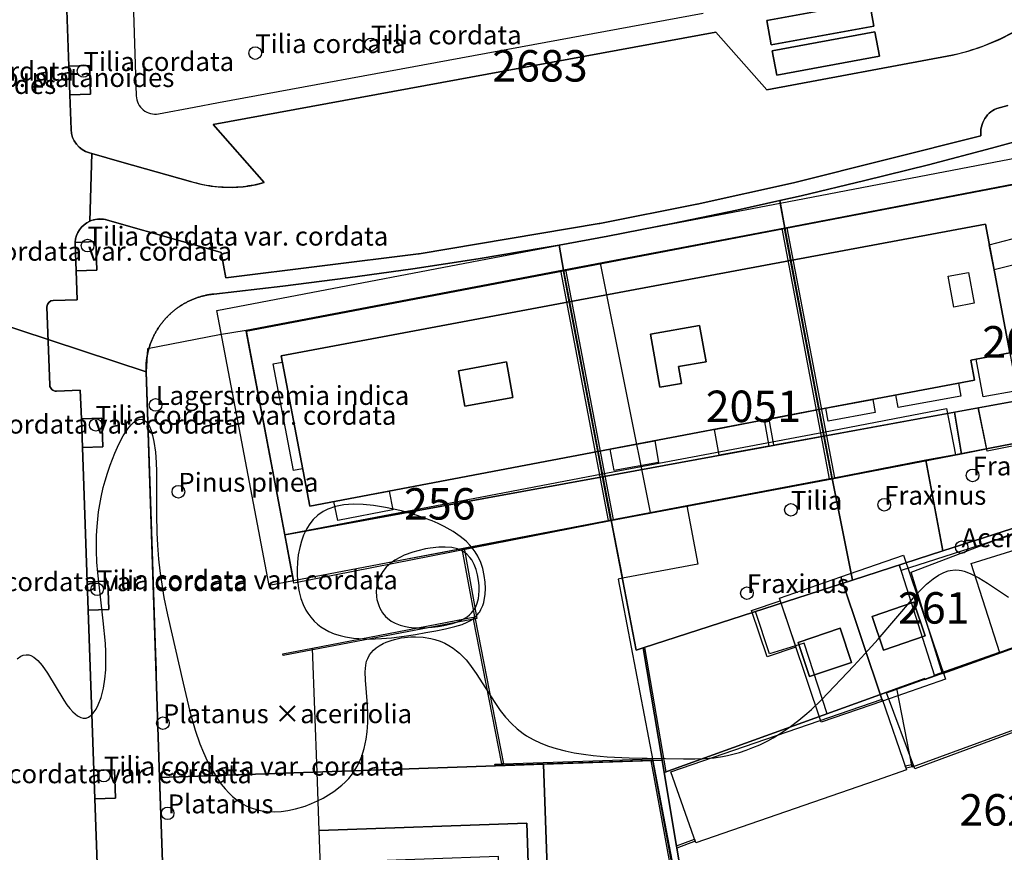
# Model space of a CAD drawing. Units: metres. Extents: x 371 to 2500344, y 152 to 1116202.
# Drawn here: x 2499537 to 2499615, y 1115827 to 1115894 of the extents above; entities that cross this region are included whole.
import ezdxf

# ---------------------------------------------------------------- set-up
doc = ezdxf.new("R2010")
doc.units = ezdxf.units.M
doc.header["$LTSCALE"] = 0.0002
for name, color, linetype, lineweight in [('cad_l_objetdivers_ligne', 10, 'Continuous', 25), ('cad_n_parcelle_mensu', 10, 'Continuous', 25), ('cad_s_batiment_horsol', 10, 'Continuous', 25), ('cad_s_batiment_horsol_toit', 10, 'Continuous', 25), ('cad_s_batiment_horsol_toit_sp', 10, 'Continuous', 25), ('cad_s_batiment_sousol', 10, 'Continuous', 25), ('cad_s_domroutier_objets_niv0', 10, 'Continuous', 25), ('cad_s_objetdivers_poly', 10, 'Continuous', 25), ('cad_s_parcelle_mensu', 10, 'Continuous', 25), ('geo_l_mna_courbe_niveau', 10, 'Continuous', 25), ('sipv_n_ica_arbre_isole', 10, 'Continuous', 25), ('sipv_p_ica_arbre_isole', 10, 'Continuous', 25)]:
    doc.layers.add(name, color=color, linetype=linetype, lineweight=lineweight)
doc.layers.add('cad_s_marquise', color=252, linetype='Continuous')
doc.layers.add('sipv_ica_p_arbre_isole', color=92, linetype='Continuous')
doc.styles.add('ECRITURE_DROIT', font='romans.shx')

# ---------------------------------------------------------------- blocks, each defined once
blk = doc.blocks.new('AP1S2_FeatureWriter_0_FMEBLOCK108')
at = {"layer": 'cad_s_batiment_horsol_toit'}
for points in [[(-9.912, 4.304), (7.669, 7.584), (9.912, -4.25), (-7.651, -7.584)], [(0.438, 2.422), (-3.47, 1.728), (-2.724, -2.469), (-1.013, -2.188), (-1.234, -0.836), (0.948, -0.448)]]:
    blk.add_lwpolyline(points, close=True, dxfattribs=at)
blk = doc.blocks.new('AP1S2_FeatureWriter_0_FMEBLOCK126')
at = {"layer": 'cad_s_batiment_horsol_toit'}
for points in [[(4.156, -4.067), (-0.831, -5.793), (-4.156, 4.068), (0.829, 5.793)], [(-1.66, 0.92), (-0.76, -1.748), (2.546, -0.603), (1.646, 2.065)]]:
    blk.add_lwpolyline(points, close=True, dxfattribs=at)
blk = doc.blocks.new('AP1S2_FeatureWriter_0_FMEBLOCK147')
at = {"layer": 'cad_s_batiment_horsol_toit'}
for points in [[(10.319, 8.116), (12.58, -3.771), (-10.307, -8.116), (-12.58, 3.844)], [(5.319, 3.354), (1.511, 2.652), (2.031, -0.168), (5.839, 0.534)]]:
    blk.add_lwpolyline(points, close=True, dxfattribs=at)
blk = doc.blocks.new('AP1S2_FeatureWriter_0_FMEBLOCK213')
at = {"layer": 'cad_s_batiment_horsol_toit'}
for points in [[(-0.777, -5.775), (-4.101, 4.086), (0.777, 5.775), (4.101, -4.086)], [(-2.616, 0.571), (-1.712, -2.135), (1.634, -1.011), (0.732, 1.695)]]:
    blk.add_lwpolyline(points, close=True, dxfattribs=at)
blk = doc.blocks.new('AP1S2_FeatureWriter_0_FMEBLOCK297')
at = {"layer": 'cad_s_domroutier_objets_niv0'}
blk.add_lwpolyline([(9.06, -25.794), (9.423, -36.199), (9.502, -38.472), (9.598, -41.226, 0.325904), (11.052, -43.081), (11.255, -43.138), (11.085, -48.5, 0.279921), (9.919, -50.184), (9.916, -50.251), (9.916, -50.328), (9.992, -52.448), (10.077, -54.752), (8.186, -54.795, 0.398603), (7.683, -55.319), (7.903, -61.525, 0.428375), (8.441, -62), (10.332, -61.94), (10.414, -64.212), (10.495, -66.491), (10.878, -77.154), (10.959, -79.414), (11.415, -92.134), (11.496, -94.389), (11.918, -106.158)], format="xyb", dxfattribs=at)
blk = doc.blocks.new('AP1S2_FeatureWriter_0_FMEBLOCK298')
at = {"layer": 'cad_s_domroutier_objets_niv0'}
for points in [[(37.829, -72.044, -0.089837), (31.909, -74.527), (17.159, -77.278), (13.107, -72.679), (-26.838, -80.038), (-22.791, -84.624), (-22.774, -84.643, -0.041365), (-24.444, -84.966, -0.103478), (-28.642, -84.553), (-34.099, -83.009), (-36.46, -82.341), (-36.663, -82.284, -0.325904), (-38.117, -80.429), (-38.213, -77.675), (-36.578, -77.618), (-36.663, -75.345), (-38.293, -75.402), (-38.656, -64.997)], [(-33.712, -53.566), (-32.946, -77.748, 0.460065), (-31.168, -79.172), (-28.344, -78.637), (-26.405, -78.28), (12.106, -71.182)]]:
    blk.add_lwpolyline(points, format="xyb", dxfattribs=at)
for points in [[(17.145, -71.77), (17.49, -73.694), (25.665, -72.21), (25.316, -70.277)], [(25.744, -72.664), (17.574, -74.172), (17.94, -76.1), (26.104, -74.588)]]:
    blk.add_lwpolyline(points, close=True, dxfattribs=at)
blk = doc.blocks.new('AP1S2_FeatureWriter_0_FMEBLOCK307')
at = {"layer": 'cad_s_domroutier_objets_niv0'}
blk.add_lwpolyline([(-47.457, 5.73), (-47.879, 17.498), (-46.239, 17.557), (-46.33, 19.812), (-47.96, 19.754), (-48.416, 32.473), (-46.782, 32.532), (-46.864, 34.792), (-48.497, 34.733), (-48.88, 45.397), (-47.261, 45.455), (-47.33, 47.734), (-48.961, 47.676), (-49.043, 49.947), (-50.934, 49.887, -0.428375), (-51.472, 50.362), (-51.692, 56.568, -0.398603), (-51.189, 57.092), (-49.298, 57.135), (-49.383, 59.439), (-47.739, 59.498), (-47.82, 61.762), (-49.456, 61.703, -0.279921), (-48.29, 63.387, -0.184122), (-46.887, 63.464), (-40.922, 61.768), (-38.931, 61.202), (-37.845, 60.893), (-37.482, 58.876), (-22.176, 60.786), (-22.137, 60.798), (-7.82, 63.188), (-7.782, 63.202), (-0.079, 64.723), (-0.041, 64.739), (7.623, 66.418), (22.493, 70.169), (22.483, 70.347), (22.487, 70.527), (22.507, 70.705), (22.541, 70.88), (22.59, 71.053), (22.652, 71.221), (22.729, 71.383), (22.818, 71.538), (22.921, 71.685), (23.035, 71.823), (23.16, 71.951), (23.295, 72.068), (23.44, 72.174), (23.593, 72.267), (23.753, 72.347), (24.643, 72.577)], format="xyb", dxfattribs=at)
blk.add_lwpolyline([(25.806, 66.459), (6.913, 62.838), (-10.662, 59.497), (-35.86, 54.704), (-38, 54.345), (-43.711, 53.245), (-43.821, 51.425), (-43.369, 37.956), (-43.071, 29.065), (-43.026, 27.726), (-43.01, 27.224), (-42.954, 25.56), (-42.741, 19.206), (-41.955, -3.264), (-41.75, -9.143), (-41.4, -20.002), (-41.331, -22.142), (-41.32, -22.502), (-40.929, -25.127), (-39.919, -31.902), (-38.685, -40.195), (-38.241, -43.185), (-37.885, -45.579), (-36.511, -54.81)], dxfattribs=at)
blk = doc.blocks.new('AP1S2_FeatureWriter_0_FMEBLOCK552')
at = {"layer": 'cad_l_objetdivers_ligne'}
for p, q in [((1.685, -9.977), (-2.085, 9.907)), ((2.085, -9.897), (-1.685, 9.977))]:
    blk.add_line(p, q, dxfattribs=at)
blk = doc.blocks.new('AP1S2_FeatureWriter_0_FMEBLOCK641')
at = {"layer": 'cad_l_objetdivers_ligne'}
for p, q in [((1.689, -9.972), (-2.089, 9.902)), ((2.089, -9.892), (-1.689, 9.972))]:
    blk.add_line(p, q, dxfattribs=at)
blk = doc.blocks.new('SIPV_ICA_ARBRE_ISOLE')
at = {"layer": 'sipv_ica_p_arbre_isole'}
blk.add_circle((0, 0), 0.5, dxfattribs=at)

msp = doc.modelspace()

# ---------------------------------------------------------------- linework, layer by layer
at = {"layer": 'cad_l_objetdivers_ligne'}
msp.add_line((2499587.0777, 1115854.4757), (2499583.11, 1115874.2996), dxfattribs=at)
msp.add_lwpolyline([(2499558.0214, 1115852.749), (2499583.2369, 1115857.5562), (2499600.8046, 1115860.8773), (2499610.599, 1115862.7524), (2499611.3087, 1115859.0735), (2499608.9376, 1115858.6346), (2499601.5043, 1115857.1985), (2499589.9591, 1115855.0144), (2499583.9365, 1115853.8771), (2499572.3143, 1115851.6484), (2499558.7215, 1115849.0691), (2499558.0214, 1115852.749)], dxfattribs=at)
at = {"layer": 'cad_s_batiment_horsol'}
for points in [[(2499601.5043, 1115857.1985), (2499597.7334, 1115877.082), (2499616.6266, 1115880.7027), (2499617.458, 1115876.314), (2499623.599, 1115877.4611), (2499626.5837, 1115862.0258), (2499611.3087, 1115859.0735), (2499608.9376, 1115858.6346)], [(2499580.1587, 1115873.741), (2499597.7334, 1115877.082), (2499601.5043, 1115857.1985), (2499601.0342, 1115857.1096), (2499589.9591, 1115855.0144), (2499583.9365, 1115853.8771)], [(2499580.1587, 1115873.741), (2499583.9365, 1115853.8771), (2499572.3143, 1115851.6485), (2499572.1042, 1115851.6083), (2499567.1898, 1115850.6758), (2499558.7215, 1115849.0691), (2499556.845, 1115858.9875), (2499554.9605, 1115868.9485)], [(2499614.8272, 1115843.3475), (2499612.5373, 1115850.4266), (2499629.3253, 1115855.647), (2499630.6244, 1115849.1191), (2499619.1891, 1115844.9858), (2499619.2191, 1115844.9057)], [(2499599.2908, 1115844.1146), (2499596.5295, 1115843.2462), (2499595.42, 1115846.6253), (2499603.1134, 1115849.1209), (2499606.8351, 1115850.319), (2499609.6245, 1115841.5015), (2499608.8641, 1115841.2317), (2499608.8642, 1115841.3018), (2499606.6438, 1115840.4994), (2499601.1004, 1115838.4963)], [(2499610.1485, 1115841.6874), (2499614.8272, 1115843.3475), (2499619.2191, 1115844.9057), (2499620.3082, 1115838.8078), (2499607.8623, 1115834.245), (2499606.6438, 1115840.4994), (2499608.8642, 1115841.3018), (2499608.8641, 1115841.2317), (2499609.6245, 1115841.5015)], [(2499590.6681, 1115828.2476), (2499588.6876, 1115833.8877), (2499605.4825, 1115839.6638), (2499607.4221, 1115834.0352), (2499605.0067, 1115833.202)], [(2499560.7622, 1115829.2196), (2499577.2355, 1115829.7987), (2499577.6549, 1115817.9989), (2499579.1564, 1115818.0489), (2499579.366, 1115812.0191), (2499577.8658, 1115811.959), (2499577.9858, 1115808.6593), (2499578.5054, 1115806.1323), (2499563.6516, 1115805.6217), (2499561.7427, 1115805.5561), (2499561.5828, 1115805.5506), (2499561.2409, 1115815.4124)]]:
    msp.add_lwpolyline(points, close=True, dxfattribs=at)
at = {"layer": 'cad_s_batiment_horsol_toit'}
for points in [[(2499616.615, 1115880.6631), (2499617.445, 1115876.273), (2499619.637, 1115864.001), (2499600.8484, 1115860.5547), (2499600.4491, 1115862.6611), (2499612.808, 1115865.0073), (2499612.5156, 1115866.5957), (2499615.6178, 1115867.167), (2499613.6759, 1115877.3809), (2499598.2061, 1115874.4951), (2499597.725, 1115877.0332)], [(2499600.4491, 1115862.6611), (2499598.2061, 1115874.4951), (2499613.6759, 1115877.3809), (2499615.6178, 1115867.167), (2499612.5156, 1115866.5957), (2499612.808, 1115865.0073)], [(2499580.1538, 1115873.6836), (2499597.7238, 1115877.0337), (2499598.2049, 1115874.4951), (2499580.6233, 1115871.2153)], [(2499619.637, 1115864.001), (2499617.445, 1115876.273), (2499621.2203, 1115876.9805), (2499624.305, 1115861.4531), (2499613.8064, 1115859.3486), (2499613.1043, 1115862.8027)], [(2499558.0235, 1115852.6997), (2499554.9626, 1115868.8838), (2499580.1526, 1115873.6836), (2499580.6221, 1115871.2158), (2499557.7226, 1115866.9439), (2499559.9965, 1115854.9834), (2499582.8836, 1115859.3281), (2499583.2637, 1115857.3301)], [(2499591.4838, 1115866.4634), (2499589.3016, 1115866.0757), (2499589.5227, 1115864.7236), (2499587.8113, 1115864.4419), (2499587.0655, 1115868.6392), (2499590.9738, 1115869.3335)], [(2499576.1426, 1115863.6338), (2499572.3338, 1115862.9316), (2499571.8138, 1115865.7515), (2499575.6226, 1115866.4536)], [(2499600.8472, 1115860.5547), (2499583.2649, 1115857.3296), (2499582.8848, 1115859.3276), (2499600.4479, 1115862.6616)], [(2499600.8484, 1115860.5547), (2499611.233, 1115862.4595), (2499611.7802, 1115859.1289), (2499601.495, 1115857.1431)], [(2499611.7802, 1115859.1289), (2499611.233, 1115862.4595), (2499613.1043, 1115862.8027), (2499613.7728, 1115859.5137)], [(2499600.8472, 1115860.5547), (2499601.4938, 1115857.1436), (2499583.9338, 1115853.8135), (2499583.2649, 1115857.3296)], [(2499558.7226, 1115849.0039), (2499558.0235, 1115852.6997), (2499583.2637, 1115857.3301), (2499583.9326, 1115853.814), (2499558.7362, 1115848.8818)], [(2499607.7871, 1115849.7358), (2499615.9953, 1115852.8833), (2499618.4807, 1115844.5962), (2499610.2751, 1115841.6777)], [(2499596.3295, 1115843.0093), (2499595.0879, 1115846.707), (2499597.3774, 1115847.4761), (2499598.6235, 1115843.7798)], [(2499607.9892, 1115847.3648), (2499608.8887, 1115844.6968), (2499605.5827, 1115843.5518), (2499604.6829, 1115846.2202)], [(2499602.1425, 1115845.2876), (2499603.0438, 1115842.582), (2499599.6983, 1115841.4585), (2499598.7948, 1115844.1636)], [(2499605.8184, 1115840.1494), (2499619.1846, 1115844.9663), (2499620.3132, 1115838.6587), (2499608.0647, 1115834.1138)], [(2499605.0067, 1115833.2022), (2499590.6681, 1115828.2476), (2499588.6876, 1115833.8877), (2499605.4825, 1115839.6636), (2499607.4221, 1115834.0352)], [(2499563.1819, 1115826.7446), (2499564.0019, 1115805.6338), (2499563.6516, 1115805.6216), (2499563.2804, 1115805.6089), (2499561.7427, 1115805.5562), (2499561.5828, 1115805.5508), (2499561.2409, 1115815.4126), (2499560.7622, 1115829.2197), (2499577.2355, 1115829.7988), (2499577.6549, 1115817.999), (2499579.1564, 1115818.0488), (2499579.366, 1115812.019), (2499577.8658, 1115811.959), (2499577.9858, 1115808.6592), (2499578.5054, 1115806.1323), (2499577.8481, 1115806.1099), (2499576.5298, 1115806.0645), (2499575.6817, 1115806.0352), (2499574.9963, 1115827.1567)]]:
    msp.add_lwpolyline(points, close=True, dxfattribs=at)
at = {"layer": 'cad_s_batiment_horsol_toit_sp'}
for points in [[(2499613.9845, 1115875.7573), (2499615.795, 1115876.2231), (2499616.2926, 1115874.2481), (2499614.3643, 1115873.7603)], [(2499611.1572, 1115870.8057), (2499610.7072, 1115873.2656), (2499612.335, 1115873.563), (2499612.785, 1115871.103)], [(2499613.505, 1115863.6631), (2499612.9505, 1115866.6758), (2499615.6178, 1115867.167), (2499616.1723, 1115864.1543)], [(2499558.7099, 1115857.8296), (2499557.1026, 1115866.2837), (2499557.822, 1115866.4204), (2499559.4293, 1115857.9663)], [(2499611.7342, 1115863.7398), (2499606.755, 1115862.8232), (2499606.5711, 1115863.8232), (2499611.545, 1115864.7676)], [(2499600.9955, 1115862.7647), (2499604.7296, 1115863.4736), (2499604.9231, 1115862.4209), (2499601.185, 1115861.7334)], [(2499600.8472, 1115860.5547), (2499596.8714, 1115859.8257), (2499596.4883, 1115861.9097), (2499600.4479, 1115862.6616)], [(2499592.1575, 1115861.0879), (2499596.0946, 1115861.835), (2499596.4773, 1115859.7534), (2499592.5357, 1115859.0303)], [(2499587.7211, 1115858.4663), (2499584.1738, 1115857.8135), (2499583.8619, 1115859.5132), (2499587.4055, 1115860.1856)], [(2499566.5999, 1115854.708), (2499562.2226, 1115853.8438), (2499561.9251, 1115855.3496), (2499566.3085, 1115856.1816)]]:
    msp.add_lwpolyline(points, close=True, dxfattribs=at)
at = {"layer": 'cad_s_batiment_sousol'}
msp.add_lwpolyline([(2499590.8387, 1115850.3858), (2499584.8369, 1115849.2575), (2499583.9365, 1115853.8771), (2499589.9591, 1115855.0144)], close=True, dxfattribs=at)
msp.add_lwpolyline([(2499577.6549, 1115817.9989), (2499577.2355, 1115829.7987), (2499577.2353, 1115829.8024), (2499560.7622, 1115829.2196), (2499560.5855, 1115833.8703), (2499560.2119, 1115843.719), (2499573.1045, 1115846.1883), (2499572.1236, 1115851.6119), (2499572.3143, 1115851.6484), (2499583.9365, 1115853.8771), (2499584.8369, 1115849.2575), (2499584.5056, 1115849.1951), (2499587.248, 1115834.7916), (2499591.9583, 1115810.0518)], dxfattribs=at)
at = {"layer": 'cad_s_domroutier_objets_niv0'}
for points in [[(2499596.6499, 1115891.6401), (2499596.3054, 1115893.5645), (2499604.4763, 1115895.0566), (2499604.8249, 1115893.1242)], [(2499596.7341, 1115891.1623), (2499604.904, 1115892.6703), (2499605.2646, 1115890.7459), (2499597.1007, 1115889.2338)], [(2499542.4976, 1115889.989), (2499542.5826, 1115887.7161), (2499540.9471, 1115887.6591), (2499540.8678, 1115889.9322)], [(2499541.3643, 1115875.9473), (2499543.0007, 1115876.0063), (2499543.0817, 1115873.7423), (2499541.4369, 1115873.6833), (2499541.3609, 1115875.8033), (2499541.3612, 1115875.8807)], [(2499541.9407, 1115859.6406), (2499541.8589, 1115861.92), (2499543.4898, 1115861.9785), (2499543.5588, 1115859.6986)], [(2499542.4043, 1115846.7172), (2499542.3232, 1115848.9771), (2499543.9559, 1115849.0357), (2499544.0379, 1115846.7758)], [(2499542.9415, 1115831.7422), (2499542.8606, 1115833.9976), (2499544.49, 1115834.056), (2499544.5811, 1115831.801)]]:
    msp.add_lwpolyline(points, close=True, dxfattribs=at)
msp.add_lwpolyline([(2499615.4633, 1115886.8207), (2499614.5732, 1115886.5914), (2499614.4131, 1115886.5112), (2499614.2601, 1115886.4179), (2499614.1155, 1115886.3123), (2499613.9801, 1115886.195), (2499613.8549, 1115886.0669), (2499613.7409, 1115885.9288), (2499613.6386, 1115885.7817), (2499613.549, 1115885.6266), (2499613.4725, 1115885.4647), (2499613.4098, 1115885.2969), (2499613.3612, 1115885.1245), (2499613.3271, 1115884.9486), (2499613.3077, 1115884.7706), (2499613.3032, 1115884.5915), (2499613.3136, 1115884.4127), (2499598.4432, 1115880.6617), (2499590.7794, 1115878.9831), (2499590.7416, 1115878.9666), (2499583.0385, 1115877.4463), (2499582.9999, 1115877.4318), (2499568.6833, 1115875.0422), (2499568.6438, 1115875.0304), (2499553.3383, 1115873.1199), (2499552.9752, 1115875.1369), (2499551.8896, 1115875.4457), (2499549.8982, 1115876.012), (2499543.9335, 1115877.7082), (2499543.7797, 1115877.7506), (2499543.6229, 1115877.7804), (2499543.4643, 1115877.7974), (2499543.3048, 1115877.8016), (2499543.1454, 1115877.7929), (2499542.9873, 1115877.7713), (2499542.8315, 1115877.737), (2499542.679, 1115877.6902), (2499542.5307, 1115877.6312), (2499542.6999, 1115882.9931), (2499545.0613, 1115882.3249), (2499550.5187, 1115880.781), (2499551.3388, 1115880.5601), (2499552.1744, 1115880.4075), (2499553.0197, 1115880.3243), (2499553.8689, 1115880.311), (2499554.7164, 1115880.3677), (2499555.2788, 1115880.4446), (2499555.8361, 1115880.5523), (2499556.3866, 1115880.6906), (2499556.3698, 1115880.7096), (2499552.3219, 1115885.2958), (2499592.2669, 1115892.6546), (2499596.3189, 1115888.0556), (2499611.0695, 1115890.8074), (2499612.3188, 1115891.1313), (2499613.5416, 1115891.5439), (2499614.7318, 1115892.043), (2499615.8831, 1115892.626)], dxfattribs=at)
at = {"layer": 'cad_s_marquise'}
for points in [[(2499618.2163, 1115883.051), (2499619.0578, 1115878.6426), (2499625.1887, 1115879.7995), (2499628.554, 1115862.3847), (2499626.5837, 1115862.0258), (2499623.599, 1115877.4611), (2499617.458, 1115876.314), (2499616.6266, 1115880.7027), (2499597.7334, 1115877.082), (2499597.3829, 1115879.0715)], [(2499597.7334, 1115877.082), (2499580.1587, 1115873.741), (2499579.809, 1115875.7302), (2499597.3829, 1115879.0715)], [(2499558.7215, 1115849.0691), (2499556.7711, 1115848.6992), (2499552.61, 1115870.5386), (2499579.809, 1115875.7302), (2499580.1587, 1115873.741), (2499554.9605, 1115868.9485)]]:
    msp.add_lwpolyline(points, close=True, dxfattribs=at)
at = {"layer": 'cad_s_objetdivers_poly'}
for points in [[(2499617.8002, 1115853.6528), (2499617.89, 1115853.3831), (2499606.975, 1115849.889), (2499606.8351, 1115850.319), (2499610.3068, 1115851.4471), (2499617.7502, 1115853.813)], [(2499573.1334, 1115846.0411), (2499573.0058, 1115846.0167), (2499560.2401, 1115843.5718), (2499560.2119, 1115843.719), (2499573.1045, 1115846.1883), (2499572.1236, 1115851.6119), (2499572.2709, 1115851.6398), (2499573.2785, 1115846.0689)], [(2499575.395, 1115834.5286), (2499575.2635, 1115834.5242), (2499573.0058, 1115846.0167), (2499573.1334, 1115846.0411)], [(2499560.2401, 1115843.5718), (2499557.8825, 1115843.1205), (2499557.8543, 1115843.2678), (2499560.2119, 1115843.719)], [(2499586.4773, 1115843.7273), (2499586.6072, 1115843.7674), (2499588.2876, 1115833.8777), (2499588.1577, 1115833.8276), (2499587.9876, 1115834.8176)], [(2499609.6245, 1115841.5014), (2499609.6045, 1115841.5512), (2499614.8069, 1115843.3983), (2499614.8269, 1115843.3482)], [(2499574.7166, 1115834.5063), (2499575.2635, 1115834.5242), (2499575.395, 1115834.5286), (2499587.2175, 1115834.9178), (2499591.8288, 1115809.7983), (2499593.519, 1115810.7281), (2499593.5811, 1115810.6252), (2499591.7408, 1115809.6129), (2499587.118, 1115834.7944), (2499574.7206, 1115834.3862)], [(2499607.8523, 1115834.295), (2499607.372, 1115834.1851), (2499607.3122, 1115834.3653), (2499607.8223, 1115834.4749)], [(2499589.1278, 1115828.0177), (2499590.5581, 1115828.5477), (2499590.6182, 1115828.3778), (2499589.1678, 1115827.8277)]]:
    msp.add_lwpolyline(points, close=True, dxfattribs=at)
at = {"layer": 'cad_s_parcelle_mensu'}
for points in [[(2499617.1857, 1115884.241), (2499614.1653, 1115883.4325), (2499609.1445, 1115882.1153), (2499604.0938, 1115880.8579), (2499599.0329, 1115879.6508), (2499597.3527, 1115879.2714), (2499593.9422, 1115878.5132), (2499588.8314, 1115877.4459), (2499583.6906, 1115876.4385), (2499579.809, 1115875.7302), (2499578.5383, 1115875.501), (2499573.3761, 1115874.6336), (2499568.2038, 1115873.8362), (2499563.0319, 1115873.1179), (2499557.8609, 1115872.4583), (2499552.3699, 1115871.8387), (2499552.3011, 1115871.831), (2499552.2325, 1115871.8224), (2499552.1639, 1115871.8131), (2499552.0955, 1115871.803), (2499552.0271, 1115871.7921), (2499551.9589, 1115871.7805), (2499551.8909, 1115871.768), (2499551.823, 1115871.7548), (2499551.7552, 1115871.7407), (2499551.6876, 1115871.7259), (2499551.6202, 1115871.7104), (2499551.553, 1115871.694), (2499551.4859, 1115871.6769), (2499551.4191, 1115871.659), (2499551.3525, 1115871.6403), (2499551.2861, 1115871.6209), (2499551.2199, 1115871.6007), (2499551.154, 1115871.5797), (2499551.0883, 1115871.558), (2499551.0228, 1115871.5355), (2499550.9576, 1115871.5123), (2499550.8927, 1115871.4883), (2499550.8281, 1115871.4636), (2499550.7638, 1115871.4381), (2499550.6997, 1115871.4119), (2499550.636, 1115871.385), (2499550.5726, 1115871.3573), (2499550.5095, 1115871.3289), (2499550.4487, 1115871.3007), (2499550.3882, 1115871.2717), (2499550.3281, 1115871.2421), (2499550.2682, 1115871.2119), (2499550.2088, 1115871.181), (2499550.1496, 1115871.1494), (2499550.0909, 1115871.1171), (2499550.0324, 1115871.0842), (2499549.9744, 1115871.0507), (2499549.9167, 1115871.0165), (2499549.8595, 1115870.9816), (2499549.8026, 1115870.9462), (2499549.7461, 1115870.9101), (2499549.69, 1115870.8733), (2499549.6343, 1115870.836), (2499549.5791, 1115870.798), (2499549.5243, 1115870.7594), (2499549.4699, 1115870.7202), (2499549.4159, 1115870.6804), (2499549.3624, 1115870.64), (2499549.3094, 1115870.599), (2499549.2567, 1115870.5574), (2499549.2044, 1115870.5152), (2499549.1527, 1115870.4724), (2499549.1014, 1115870.429), (2499549.0506, 1115870.3851), (2499549.0003, 1115870.3406), (2499548.9505, 1115870.2955), (2499548.9012, 1115870.2499), (2499548.8524, 1115870.2037), (2499548.8042, 1115870.157), (2499548.7564, 1115870.1097), (2499548.7092, 1115870.0619), (2499548.6626, 1115870.0136), (2499548.6164, 1115869.9648), (2499548.5709, 1115869.9155), (2499548.5259, 1115869.8656), (2499548.4814, 1115869.8153), (2499548.4375, 1115869.7644), (2499548.3942, 1115869.7131), (2499548.3515, 1115869.6613), (2499548.3093, 1115869.609), (2499548.2673, 1115869.5561), (2499548.2258, 1115869.5028), (2499548.185, 1115869.449), (2499548.1448, 1115869.3947), (2499548.1052, 1115869.34), (2499548.0662, 1115869.2848), (2499548.0278, 1115869.2292), (2499547.9901, 1115869.1732), (2499547.953, 1115869.1167), (2499547.9166, 1115869.0599), (2499547.8807, 1115869.0026), (2499547.8456, 1115868.9449), (2499547.8111, 1115868.8869), (2499547.7772, 1115868.8284), (2499547.744, 1115868.7696), (2499547.7115, 1115868.7104), (2499547.6796, 1115868.6508), (2499547.6484, 1115868.5909), (2499547.6179, 1115868.5306), (2499547.588, 1115868.47), (2499547.5589, 1115868.4091), (2499547.531, 1115868.3484), (2499547.5037, 1115868.2873), (2499547.4772, 1115868.226), (2499547.4513, 1115868.1643), (2499547.4261, 1115868.1024), (2499547.4016, 1115868.0402), (2499547.3778, 1115867.9777), (2499547.3547, 1115867.915), (2499547.3323, 1115867.852), (2499547.3106, 1115867.7888), (2499547.2896, 1115867.7253), (2499547.2693, 1115867.6616), (2499547.2498, 1115867.5976), (2499547.2309, 1115867.5335), (2499547.2128, 1115867.4692), (2499547.1953, 1115867.4046), (2499547.1786, 1115867.3399), (2499547.1627, 1115867.275), (2499547.1474, 1115867.2099), (2499547.1329, 1115867.1446), (2499547.1191, 1115867.0792), (2499547.1058, 1115867.013), (2499547.0933, 1115866.9466), (2499547.0815, 1115866.8801), (2499547.0705, 1115866.8135), (2499547.0603, 1115866.7467), (2499547.0507, 1115866.6799), (2499547.042, 1115866.6129), (2499547.034, 1115866.5458), (2499547.0267, 1115866.4787), (2499547.0202, 1115866.4114), (2499547.0145, 1115866.3442), (2499547.0095, 1115866.2768), (2499547.0053, 1115866.2094), (2499547.0019, 1115866.1419), (2499546.9992, 1115866.0745), (2499546.9972, 1115866.0069), (2499546.9961, 1115865.9394), (2499546.9957, 1115865.8719), (2499546.996, 1115865.8043), (2499546.9971, 1115865.7368), (2499546.999, 1115865.6693), (2499526.7367, 1115872.3204)], [(2499626.5837, 1115862.0258), (2499611.3087, 1115859.0735), (2499608.9376, 1115858.6346), (2499610.3068, 1115851.4471), (2499603.1134, 1115849.1209), (2499601.5043, 1115857.1985), (2499597.7334, 1115877.082), (2499597.3527, 1115879.2714), (2499599.0329, 1115879.6508), (2499604.0938, 1115880.8579), (2499609.1445, 1115882.1153), (2499614.1653, 1115883.4325), (2499617.1857, 1115884.241)], [(2499530.5785, 1115762.2962), (2499530.1984, 1115773.3631), (2499529.5423, 1115791.8627), (2499528.8841, 1115810.3524), (2499528.8808, 1115810.4506), (2499528.0349, 1115835.312), (2499528.0329, 1115835.372), (2499527.3908, 1115853.8457), (2499526.7367, 1115872.3204), (2499546.999, 1115865.6693), (2499548.0796, 1115833.4404), (2499549.0703, 1115805.1013), (2499549.5004, 1115791.7418), (2499550.9009, 1115782.342), (2499554.9118, 1115755.3828)]]:
    msp.add_lwpolyline(points, dxfattribs=at)
for points in [[(2499586.4773, 1115843.7273), (2499585.947, 1115843.5574), (2499583.9365, 1115853.8771), (2499580.1587, 1115873.741), (2499579.809, 1115875.7302), (2499583.6906, 1115876.4385), (2499588.8314, 1115877.4459), (2499593.9422, 1115878.5132), (2499597.3527, 1115879.2714), (2499597.7334, 1115877.082), (2499601.5043, 1115857.1985), (2499603.1134, 1115849.1209)], [(2499583.9365, 1115853.8771), (2499585.947, 1115843.5574), (2499586.4773, 1115843.7273), (2499587.9876, 1115834.8176), (2499578.5755, 1115834.4883), (2499548.0796, 1115833.4404), (2499546.999, 1115865.6693), (2499546.9971, 1115865.7368), (2499546.996, 1115865.8043), (2499546.9957, 1115865.8719), (2499546.9961, 1115865.9394), (2499546.9972, 1115866.0069), (2499546.9992, 1115866.0745), (2499547.0019, 1115866.1419), (2499547.0053, 1115866.2094), (2499547.0095, 1115866.2768), (2499547.0145, 1115866.3442), (2499547.0202, 1115866.4114), (2499547.0267, 1115866.4787), (2499547.034, 1115866.5458), (2499547.042, 1115866.6129), (2499547.0507, 1115866.6799), (2499547.0603, 1115866.7467), (2499547.0705, 1115866.8135), (2499547.0815, 1115866.8801), (2499547.0933, 1115866.9466), (2499547.1058, 1115867.013), (2499547.1191, 1115867.0792), (2499547.1329, 1115867.1446), (2499547.1474, 1115867.2099), (2499547.1627, 1115867.275), (2499547.1786, 1115867.3399), (2499547.1953, 1115867.4046), (2499547.2128, 1115867.4692), (2499547.2309, 1115867.5335), (2499547.2498, 1115867.5976), (2499547.2693, 1115867.6616), (2499547.2896, 1115867.7253), (2499547.3106, 1115867.7888), (2499547.3323, 1115867.852), (2499547.3547, 1115867.915), (2499547.3778, 1115867.9777), (2499547.4016, 1115868.0402), (2499547.4261, 1115868.1024), (2499547.4513, 1115868.1643), (2499547.4772, 1115868.226), (2499547.5037, 1115868.2873), (2499547.531, 1115868.3484), (2499547.5589, 1115868.4091), (2499547.588, 1115868.47), (2499547.6179, 1115868.5306), (2499547.6484, 1115868.5909), (2499547.6796, 1115868.6508), (2499547.7115, 1115868.7104), (2499547.744, 1115868.7696), (2499547.7772, 1115868.8284), (2499547.8111, 1115868.8869), (2499547.8456, 1115868.9449), (2499547.8807, 1115869.0026), (2499547.9166, 1115869.0599), (2499547.953, 1115869.1167), (2499547.9901, 1115869.1732), (2499548.0278, 1115869.2292), (2499548.0662, 1115869.2848), (2499548.1052, 1115869.34), (2499548.1448, 1115869.3947), (2499548.185, 1115869.449), (2499548.2258, 1115869.5028), (2499548.2673, 1115869.5561), (2499548.3093, 1115869.609), (2499548.3515, 1115869.6613), (2499548.3942, 1115869.7131), (2499548.4375, 1115869.7644), (2499548.4814, 1115869.8153), (2499548.5259, 1115869.8656), (2499548.5709, 1115869.9155), (2499548.6164, 1115869.9648), (2499548.6626, 1115870.0136), (2499548.7092, 1115870.0619), (2499548.7564, 1115870.1097), (2499548.8042, 1115870.157), (2499548.8524, 1115870.2037), (2499548.9012, 1115870.2499), (2499548.9505, 1115870.2955), (2499549.0003, 1115870.3406), (2499549.0506, 1115870.3851), (2499549.1014, 1115870.429), (2499549.1527, 1115870.4724), (2499549.2044, 1115870.5152), (2499549.2567, 1115870.5574), (2499549.3094, 1115870.599), (2499549.3624, 1115870.64), (2499549.4159, 1115870.6804), (2499549.4699, 1115870.7202), (2499549.5243, 1115870.7594), (2499549.5791, 1115870.798), (2499549.6343, 1115870.836), (2499549.69, 1115870.8733), (2499549.7461, 1115870.9101), (2499549.8026, 1115870.9462), (2499549.8595, 1115870.9816), (2499549.9167, 1115871.0165), (2499549.9744, 1115871.0507), (2499550.0324, 1115871.0842), (2499550.0909, 1115871.1171), (2499550.1496, 1115871.1494), (2499550.2088, 1115871.181), (2499550.2682, 1115871.2119), (2499550.3281, 1115871.2421), (2499550.3882, 1115871.2717), (2499550.4487, 1115871.3007), (2499550.5095, 1115871.3289), (2499550.5726, 1115871.3573), (2499550.636, 1115871.385), (2499550.6997, 1115871.4119), (2499550.7638, 1115871.4381), (2499550.8281, 1115871.4636), (2499550.8927, 1115871.4883), (2499550.9576, 1115871.5123), (2499551.0228, 1115871.5355), (2499551.0883, 1115871.558), (2499551.154, 1115871.5797), (2499551.2199, 1115871.6007), (2499551.2861, 1115871.6209), (2499551.3525, 1115871.6403), (2499551.4191, 1115871.659), (2499551.4859, 1115871.6769), (2499551.553, 1115871.694), (2499551.6202, 1115871.7104), (2499551.6876, 1115871.7259), (2499551.7552, 1115871.7407), (2499551.823, 1115871.7548), (2499551.8909, 1115871.768), (2499551.9589, 1115871.7805), (2499552.0271, 1115871.7921), (2499552.0955, 1115871.803), (2499552.1639, 1115871.8131), (2499552.2325, 1115871.8224), (2499552.3011, 1115871.831), (2499552.3699, 1115871.8387), (2499557.8609, 1115872.4583), (2499563.0319, 1115873.1179), (2499568.2038, 1115873.8362), (2499573.3761, 1115874.6336), (2499578.5383, 1115875.501), (2499579.809, 1115875.7302), (2499580.1587, 1115873.741)], [(2499610.3068, 1115851.4471), (2499608.9376, 1115858.6346), (2499611.3087, 1115859.0735), (2499626.5837, 1115862.0258), (2499628.0438, 1115862.2651), (2499628.9554, 1115857.4866), (2499617.7502, 1115853.813)], [(2499619.2191, 1115844.9057), (2499608.8641, 1115841.2317), (2499608.8642, 1115841.3018), (2499588.1577, 1115833.8276), (2499587.9876, 1115834.8176), (2499586.4773, 1115843.7273), (2499603.1134, 1115849.1209), (2499610.3068, 1115851.4471), (2499617.7502, 1115853.813), (2499628.9554, 1115857.4866), (2499630.6244, 1115849.1191), (2499619.1891, 1115844.9858)], [(2499630.6244, 1115849.1191), (2499633.7227, 1115832.8644), (2499634.5722, 1115828.5559), (2499634.9719, 1115826.3865), (2499615.8534, 1115822.7162), (2499616.2535, 1115820.5863), (2499593.519, 1115810.7281), (2499592.1387, 1115810.1084), (2499588.1577, 1115833.8276), (2499608.8642, 1115841.3018), (2499608.8641, 1115841.2317), (2499619.2191, 1115844.9057), (2499619.1891, 1115844.9858)], [(2499561.5828, 1115805.5506), (2499549.0703, 1115805.1013), (2499548.0796, 1115833.4404), (2499578.5755, 1115834.4883), (2499579.5762, 1115806.1692)], [(2499579.5762, 1115806.1692), (2499578.5755, 1115834.4883), (2499587.9876, 1115834.8176), (2499588.1577, 1115833.8276), (2499592.1387, 1115810.1084)]]:
    msp.add_lwpolyline(points, close=True, dxfattribs=at)
at = {"layer": 'geo_l_mna_courbe_niveau'}
for points in [[(2499536.7506, 1115842.8724), (2499537.0612, 1115843.076), (2499537.2264, 1115843.1441), (2499537.4776, 1115843.1886), (2499537.6831, 1115843.1693), (2499537.8338, 1115843.1235), (2499538.0838, 1115842.9909), (2499538.389, 1115842.7388), (2499538.7548, 1115842.3186), (2499539.1723, 1115841.7116), (2499540.4558, 1115839.5799), (2499540.7104, 1115839.2091), (2499540.9393, 1115838.9113), (2499541.1718, 1115838.6493), (2499541.5487, 1115838.3274), (2499541.8108, 1115838.191), (2499542.0041, 1115838.144), (2499542.1209, 1115838.1401), (2499542.2461, 1115838.1582), (2499542.4152, 1115838.2209), (2499542.716, 1115838.4488), (2499543.0282, 1115838.868), (2499543.1995, 1115839.1999), (2499543.4241, 1115839.7971), (2499543.6076, 1115840.5218), (2499543.7258, 1115841.2555), (2499543.7923, 1115841.9937), (2499543.8155, 1115842.7805), (2499543.8041, 1115843.4252), (2499543.7693, 1115844.0849), (2499543.6025, 1115845.8729), (2499543.1652, 1115849.7014), (2499543.0997, 1115850.5424), (2499543.0625, 1115851.4437), (2499543.0711, 1115852.6491), (2499543.1112, 1115853.3829), (2499543.2323, 1115854.5455), (2499543.4293, 1115855.7109), (2499543.5977, 1115856.4602), (2499543.7405, 1115857.0017), (2499543.924, 1115857.6154), (2499544.1415, 1115858.2578), (2499544.5105, 1115859.1992), (2499544.8426, 1115859.9233), (2499545.1923, 1115860.5767), (2499545.5553, 1115861.1354), (2499545.7944, 1115861.4308), (2499546.0359, 1115861.6634), (2499546.2606, 1115861.8128), (2499546.3485, 1115861.8515), (2499546.4992, 1115861.8891), (2499546.6932, 1115861.8773), (2499546.8681, 1115861.7988), (2499546.9864, 1115861.7034), (2499547.1096, 1115861.5612), (2499547.2595, 1115861.3156), (2499547.3997, 1115860.9893), (2499547.5196, 1115860.601), (2499547.6241, 1115860.1264), (2499547.7395, 1115859.2885), (2499547.7994, 1115858.4482), (2499547.8222, 1115857.7336), (2499547.828, 1115854.3211), (2499547.8622, 1115852.8749), (2499547.9111, 1115851.895), (2499547.9981, 1115850.7797), (2499548.0985, 1115849.8511), (2499548.2765, 1115848.595), (2499548.4233, 1115847.741), (2499548.6971, 1115846.3585), (2499549.9345, 1115840.9182), (2499550.4794, 1115838.6706), (2499550.9051, 1115837.1925), (2499551.283, 1115836.0999), (2499551.5545, 1115835.4241), (2499551.8619, 1115834.7488), (2499552.1617, 1115834.1683), (2499552.6349, 1115833.384), (2499552.9771, 1115832.9035), (2499553.2745, 1115832.5382), (2499553.5714, 1115832.2171), (2499553.8666, 1115831.9369), (2499554.2377, 1115831.6347), (2499554.7054, 1115831.3256), (2499555.0114, 1115831.1627), (2499555.3394, 1115831.0197), (2499555.8619, 1115830.8531), (2499556.2288, 1115830.7763), (2499556.6119, 1115830.7272), (2499557.1706, 1115830.7053), (2499557.732, 1115830.7354), (2499558.2591, 1115830.8063), (2499558.8702, 1115830.9357), (2499559.6347, 1115831.1652), (2499560.1456, 1115831.3602), (2499560.6153, 1115831.5699), (2499561.0729, 1115831.8037), (2499561.4983, 1115832.0503), (2499561.9074, 1115832.3187), (2499562.546, 1115832.8181), (2499562.8078, 1115833.0613), (2499563.0948, 1115833.3637), (2499563.3883, 1115833.7248), (2499563.7544, 1115834.285), (2499563.9589, 1115834.6807), (2499564.1482, 1115835.1339), (2499564.3367, 1115835.7294), (2499564.4949, 1115836.471), (2499564.5707, 1115837.0515), (2499564.6182, 1115837.8036), (2499564.6207, 1115838.5115), (2499564.5914, 1115839.2178), (2499564.434, 1115841.17), (2499564.4116, 1115841.8237), (2499564.4536, 1115842.3601), (2499564.5235, 1115842.6653), (2499564.6086, 1115842.8939), (2499564.7612, 1115843.1724), (2499564.8883, 1115843.3453), (2499565.0689, 1115843.5416), (2499565.28, 1115843.725), (2499565.5154, 1115843.891), (2499565.8349, 1115844.0718), (2499566.0739, 1115844.1822), (2499566.4692, 1115844.3292), (2499566.7333, 1115844.4072), (2499567.2551, 1115844.5222), (2499568.0435, 1115844.6101), (2499568.4022, 1115844.618), (2499569.0105, 1115844.5841), (2499569.6246, 1115844.4843), (2499569.947, 1115844.4023), (2499570.3554, 1115844.2651), (2499570.7398, 1115844.0974), (2499571.0606, 1115843.9248), (2499571.3906, 1115843.712), (2499571.6594, 1115843.5092), (2499571.901, 1115843.302), (2499572.1694, 1115843.0425), (2499572.4199, 1115842.7711), (2499572.6962, 1115842.4384), (2499573.2341, 1115841.6957), (2499574.697, 1115839.386), (2499575.1345, 1115838.7612), (2499575.5562, 1115838.2279), (2499576.0235, 1115837.7189), (2499576.4933, 1115837.2875), (2499576.9505, 1115836.935), (2499577.2291, 1115836.7482), (2499577.7485, 1115836.4476), (2499578.3503, 1115836.1627), (2499578.9759, 1115835.9224), (2499579.5855, 1115835.7309), (2499580.2961, 1115835.5488), (2499581.0211, 1115835.399), (2499581.7572, 1115835.2772), (2499582.5102, 1115835.1794), (2499583.6298, 1115835.0761), (2499585.3718, 1115834.9899), (2499589.6948, 1115834.9052), (2499590.5959, 1115834.9095), (2499591.3438, 1115834.9399), (2499592.134, 1115835.0102), (2499592.7981, 1115835.108), (2499593.1954, 1115835.1856), (2499594.1417, 1115835.4304), (2499594.6713, 1115835.603), (2499595.2138, 1115835.8062), (2499595.7475, 1115836.0333), (2499596.3933, 1115836.3476), (2499596.8301, 1115836.5865), (2499597.3054, 1115836.8713), (2499598.1011, 1115837.405), (2499598.8683, 1115837.9869), (2499599.4945, 1115838.5133), (2499599.8528, 1115838.8363), (2499600.6585, 1115839.6169), (2499603.2154, 1115842.3091), (2499604.1045, 1115843.2629), (2499605.1554, 1115844.4268), (2499607.9674, 1115847.7197), (2499608.4768, 1115848.2742), (2499608.9917, 1115848.7818), (2499609.5171, 1115849.2242), (2499609.9469, 1115849.5157), (2499610.3667, 1115849.73), (2499610.7139, 1115849.8497), (2499610.8814, 1115849.8878), (2499611.2629, 1115849.9255), (2499611.5872, 1115849.9055), (2499611.7748, 1115849.8738), (2499612.0033, 1115849.8169), (2499612.457, 1115849.652), (2499613.1481, 1115849.2983), (2499613.8493, 1115848.8617), (2499615.5169, 1115847.7699)], [(2499565.0729, 1115855.0466), (2499564.2369, 1115855.1276), (2499563.4427, 1115855.1443), (2499562.7075, 1115855.0903), (2499562.0478, 1115854.9643), (2499561.4299, 1115854.7528), (2499561.0622, 1115854.5671), (2499560.6365, 1115854.2731), (2499560.2665, 1115853.9205), (2499560.0023, 1115853.5893), (2499559.7639, 1115853.2088), (2499559.5141, 1115852.6849), (2499559.3412, 1115852.2011), (2499559.205, 1115851.6964), (2499559.0956, 1115851.1289), (2499559.0249, 1115850.5498), (2499558.9926, 1115849.965), (2499558.9943, 1115849.5341), (2499559.0185, 1115849.1054), (2499559.1041, 1115848.4484), (2499559.1587, 1115848.1772), (2499559.2983, 1115847.6618), (2499559.4792, 1115847.179), (2499559.6981, 1115846.7362), (2499559.8421, 1115846.4975), (2499560.0771, 1115846.1704), (2499560.3642, 1115845.847), (2499560.6113, 1115845.6183), (2499560.8885, 1115845.4037), (2499561.1882, 1115845.2109), (2499561.5263, 1115845.0325), (2499561.9376, 1115844.8597), (2499562.4175, 1115844.7068), (2499562.836, 1115844.6079), (2499563.4763, 1115844.5062), (2499563.9137, 1115844.4649), (2499564.6923, 1115844.4361), (2499565.7128, 1115844.4663), (2499566.4942, 1115844.5308), (2499567.5117, 1115844.6597), (2499568.3998, 1115844.8016), (2499569.2214, 1115844.945), (2499570.0109, 1115845.0888), (2499570.7832, 1115845.2405), (2499571.5385, 1115845.4189), (2499572.1024, 1115845.5967), (2499572.5077, 1115845.7693), (2499572.7706, 1115845.9139), (2499572.9987, 1115846.0705), (2499573.1009, 1115846.1535), (2499573.2104, 1115846.2539), (2499573.3363, 1115846.388), (2499573.4342, 1115846.5101), (2499573.5017, 1115846.6064), (2499573.6007, 1115846.7709), (2499573.6859, 1115846.9441), (2499573.7504, 1115847.1041), (2499573.8255, 1115847.3424), (2499573.936, 1115847.9856), (2499573.9553, 1115848.4369), (2499573.9341, 1115848.9406), (2499573.866, 1115849.4771), (2499573.7415, 1115850.0336), (2499573.5819, 1115850.5127), (2499573.3488, 1115851.0149), (2499573.1333, 1115851.371), (2499572.9956, 1115851.5646), (2499572.7161, 1115851.9022), (2499572.4193, 1115852.2028), (2499571.9628, 1115852.587), (2499571.3867, 1115852.9823), (2499570.6863, 1115853.3749), (2499570.2107, 1115853.6029), (2499569.72, 1115853.8137), (2499569.1309, 1115854.0402), (2499568.529, 1115854.2471), (2499567.2871, 1115854.6086), (2499566.6524, 1115854.7622), (2499566.0158, 1115854.8948), (2499565.0729, 1115855.0466)], [(2499573.444, 1115847.9094), (2499573.4654, 1115848.2933), (2499573.4547, 1115848.6839), (2499573.4161, 1115849.076), (2499573.3396, 1115849.5218), (2499573.2272, 1115849.9541), (2499573.0734, 1115850.3627), (2499572.8699, 1115850.7354), (2499572.7318, 1115850.9231), (2499572.4881, 1115851.1732), (2499572.3516, 1115851.2809), (2499572.0827, 1115851.4448), (2499571.7343, 1115851.5882), (2499571.2989, 1115851.6923), (2499570.7577, 1115851.743), (2499570.2594, 1115851.7354), (2499569.5605, 1115851.6603), (2499569.2093, 1115851.5992), (2499568.5813, 1115851.4536), (2499568.201, 1115851.3416), (2499567.511, 1115851.0837), (2499567.2039, 1115850.9402), (2499566.7633, 1115850.6908), (2499566.4457, 1115850.4665), (2499566.0787, 1115850.1353), (2499565.8048, 1115849.8054), (2499565.6387, 1115849.5448), (2499565.5012, 1115849.2643), (2499565.4083, 1115849.0095), (2499565.3251, 1115848.6637), (2499565.2827, 1115848.2337), (2499565.3038, 1115847.7967), (2499565.3389, 1115847.5763), (2499565.3986, 1115847.3296), (2499565.4793, 1115847.0898), (2499565.5699, 1115846.8815), (2499565.7883, 1115846.5124), (2499566.0162, 1115846.2369), (2499566.1728, 1115846.0874), (2499566.476, 1115845.8609), (2499566.7985, 1115845.6849), (2499567.1938, 1115845.5324), (2499567.6177, 1115845.4245), (2499567.8843, 1115845.3791), (2499568.2918, 1115845.336), (2499568.7069, 1115845.3188), (2499569.0463, 1115845.3218), (2499569.7277, 1115845.3671), (2499570.1943, 1115845.4265), (2499570.6545, 1115845.508), (2499571.3375, 1115845.6782), (2499571.6637, 1115845.7868), (2499572.1476, 1115845.9973), (2499572.4978, 1115846.2067), (2499572.6917, 1115846.3561), (2499572.8585, 1115846.5143), (2499573.0669, 1115846.7742), (2499573.1973, 1115846.9989), (2499573.3112, 1115847.2748), (2499573.4099, 1115847.6655), (2499573.444, 1115847.9094)]]:
    msp.add_lwpolyline(points, dxfattribs=at)

# ---------------------------------------------------------------- block references
at = {"layer": 'cad_l_objetdivers_ligne'}
for name, p in [('AP1S2_FeatureWriter_0_FMEBLOCK552', (2499599.6189, 1115867.1354)), ('AP1S2_FeatureWriter_0_FMEBLOCK641', (2499582.0476, 1115863.8092))]:
    msp.add_blockref(name, p, dxfattribs=at)
at = {"layer": 'cad_s_batiment_horsol_toit'}
for name, p in [('AP1S2_FeatureWriter_0_FMEBLOCK108', (2499590.5356, 1115866.9113)), ('AP1S2_FeatureWriter_0_FMEBLOCK147', (2499570.3031, 1115863.0996)), ('AP1S2_FeatureWriter_0_FMEBLOCK126', (2499606.3427, 1115845.3)), ('AP1S2_FeatureWriter_0_FMEBLOCK213', (2499601.4103, 1115843.593))]:
    msp.add_blockref(name, p, dxfattribs=at)
at = {"layer": 'cad_s_domroutier_objets_niv0'}
for name, p in [('AP1S2_FeatureWriter_0_FMEBLOCK297', (2499531.4452, 1115926.1316)), ('AP1S2_FeatureWriter_0_FMEBLOCK298', (2499579.1603, 1115965.3341)), ('AP1S2_FeatureWriter_0_FMEBLOCK307', (2499590.8203, 1115814.2441))]:
    msp.add_blockref(name, p, dxfattribs=at)
at = {"layer": 'sipv_p_ica_arbre_isole'}
for p in [(2499564.87, 1115891.67), (2499555.67, 1115890.98), (2499542.0316, 1115889.5581), (2499542.3561, 1115875.689), (2499547.7571, 1115863.0329), (2499542.9981, 1115861.4521), (2499612.66, 1115857.43), (2499549.5719, 1115856.1366), (2499605.64, 1115855.1), (2499598.23, 1115854.7), (2499611.79, 1115851.73), (2499543.1169, 1115848.3823), (2499594.73, 1115848.08), (2499548.34, 1115837.75), (2499543.6439, 1115833.5834), (2499548.715, 1115830.5888)]:
    msp.add_blockref('SIPV_ICA_ARBRE_ISOLE', p, dxfattribs=at)

# ---------------------------------------------------------------- texts
at = {"layer": 'cad_n_parcelle_mensu', "linetype": 'Continuous', "style": 'ECRITURE_DROIT'}
for s, p in [('2683', (2499574.5109, 1115888.7189)), ('2053', (2499613.431, 1115866.793)), ('2051', (2499591.4612, 1115861.6691)), ('256', (2499567.4917, 1115853.9224)), ('261', (2499606.738, 1115845.6571)), ('262', (2499611.6143, 1115829.6138))]:
    msp.add_text(s, height=2.5, dxfattribs=at).set_placement(p)
at = {"layer": 'sipv_n_ica_arbre_isole', "linetype": 'Continuous', "style": 'ECRITURE_DROIT'}
for s, p in [('Tilia cordata', (2499564.87, 1115891.67)), ('Tilia cordata', (2499555.67, 1115890.98)), ('Tilia cordata', (2499542.0316, 1115889.5581)), ('Acer platanoides subsp. platanoides', (2499514.723, 1115888.2851)), ('Tilia cordata', (2499529.2933, 1115888.7954)), ('Acer platanoides subsp. platanoides', (2499505.3373, 1115887.7333)), ('Tilia cordata var. cordata', (2499542.3561, 1115875.689)), ('Tilia cordata var. cordata', (2499529.9484, 1115874.4839)), ('Lagerstroemia indica', (2499547.7571, 1115863.0329)), ('Tilia cordata var. cordata', (2499530.4539, 1115860.7535)), ('Tilia cordata var. cordata', (2499542.9981, 1115861.4521)), ('Fraxinus', (2499612.66, 1115857.43)), ('Pinus pinea', (2499549.5719, 1115856.1366)), ('Tilia', (2499598.23, 1115854.7)), ('Fraxinus', (2499605.64, 1115855.1)), ('Acer', (2499611.79, 1115851.73)), ('Tilia cordata var. cordata', (2499531.19, 1115848.2371)), ('Tilia cordata var. cordata', (2499543.1169, 1115848.3823)), ('Fraxinus', (2499594.73, 1115848.08)), ('Platanus ×acerifolia', (2499548.34, 1115837.75)), ('Tilia cordata var. cordata', (2499543.6439, 1115833.5834)), ('Tilia cordata var. cordata', (2499531.52, 1115832.978)), ('Platanus', (2499548.715, 1115830.5888))]:
    msp.add_text(s, height=1.5, dxfattribs=at).set_placement(p)

doc.saveas('drawing.dxf')
